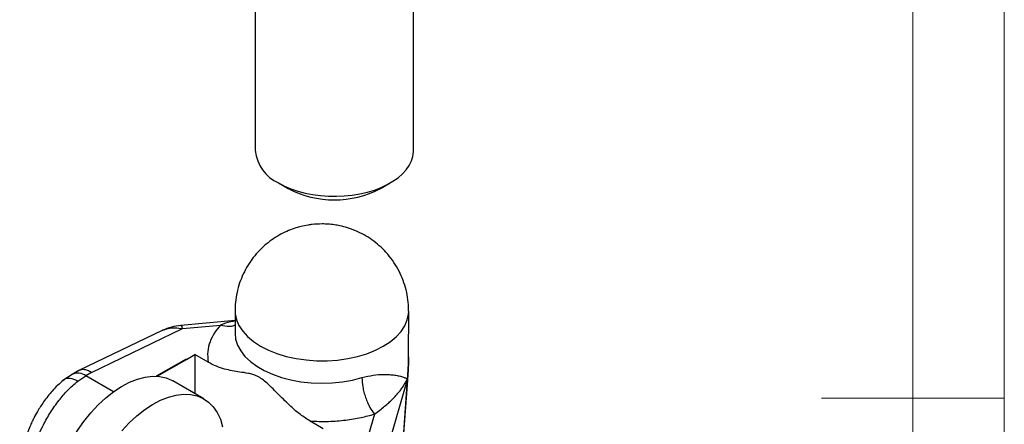
# Model space of a CAD drawing. Units: millimetres. Extents: x 5 to 297, y 6 to 206.
# Drawn here: x 238 to 292, y 105 to 127 of the extents above; entities that cross this region are included whole.
import ezdxf

# ---------------------------------------------------------------- set-up
doc = ezdxf.new("R2010")
doc.units = ezdxf.units.MM
doc.layers.add('SLD-0', color=179, linetype='Continuous')

msp = doc.modelspace()

# ---------------------------------------------------------------- linework, layer by layer
at = {"color": 7, "linetype": 'Continuous', "lineweight": 25}
for p, q in [((251.3183, 169.328252), (251.3183, 119.519263)), ((259.9683, 119.519263), (259.9683, 169.328252)), ((252.584566, 117.754067), (253.114982, 117.447765)), ((258.171617, 117.447765), (258.702033, 117.754067)), ((250.210494, 110.773815), (250.207058, 109.547026)), ((259.703461, 108.249807), (259.710457, 110.7472)), ((250.208997, 110.239301), (247.246177, 109.963766)), ((247.341066, 109.785922), (249.410178, 109.978344)), ((246.251192, 109.701075), (241.668689, 107.497071)), ((242.356185, 107.38839), (247.341066, 109.785922)), ((247.555518, 108.102084), (248.015135, 108.365695)), ((248.015135, 108.365695), (248.009154, 106.230982)), ((248.73668, 107.949156), (248.015135, 108.365695)), ((245.949193, 107.179633), (247.555515, 108.100932)), ((247.555518, 108.102084), (247.529001, 108.117392)), ((247.529001, 108.117392), (247.555515, 108.100932)), ((247.555515, 108.100932), (247.555518, 108.102084)), ((241.299248, 107.286575), (240.785675, 106.946298)), ((241.653354, 107.489671), (241.299221, 107.28656)), ((242.356185, 107.38839), (242.048942, 107.212172)), ((241.599798, 106.919748), (242.048942, 107.212172)), ((248.500146, 105.947539), (246.80309, 106.927228)), ((259.638029, 107.035667), (258.483534, 103.008474)), ((259.637827, 106.963568), (258.785642, 95.268425)), ((258.801659, 95.302594), (259.653844, 106.997737)), ((259.638029, 107.035667), (259.637827, 106.963568)), ((259.653844, 106.997737), (259.653109, 107.010108)), ((257.840281, 105.11175), (257.499148, 103.921786)), ((255.03317, 104.31427), (254.311624, 104.730809))]:
    msp.add_line(p, q, dxfattribs=at)
at = {"color": 8, "linetype": 'Continuous', "lineweight": 25}
for p, q in [((247.529001, 108.117392), (245.898919, 107.182464)), ((243.564597, 106.337204), (242.048942, 107.212172))]:
    msp.add_line(p, q, dxfattribs=at)
at = {"color": 7, "linetype": 'Continuous', "lineweight": 25, "flags": 128}
for points in [[(252.585063, 117.75378), (252.91015, 117.584227), (253.263284, 117.434531), (253.640839, 117.306226), (254.038943, 117.20063), (254.453509, 117.118827), (254.880284, 117.061655), (255.314889, 117.029702), (255.752864, 117.023295), (256.189714, 117.042499), (256.620957, 117.087119), (257.042169, 117.156696), (257.449026, 117.250516), (257.837354, 117.367617), (258.203168, 117.506796), (258.542714, 117.666626), (258.852508, 117.845466), (259.129372, 118.041482), (259.370463, 118.252662), (259.573309, 118.476839), (259.735828, 118.711713), (259.856352, 118.954873), (259.933644, 119.203824), (259.966912, 119.456013), (259.9683, 119.519263)], [(240.164549, 99.861105), (240.183385, 100.375131), (240.250888, 100.911652), (240.366208, 101.463922), (240.527896, 102.024995), (240.733918, 102.587816), (240.981683, 103.145306), (241.268076, 103.690456), (241.589495, 104.216409), (241.941897, 104.716551), (242.320852, 105.184593), (242.721594, 105.614648), (243.139083, 106.00131), (243.568069, 106.339714), (244.003157, 106.625606), (244.438876, 106.85539), (244.869746, 107.026176), (245.290349, 107.135818), (245.695395, 107.182935), (246.079792, 107.166936), (246.438704, 107.088021), (246.767619, 106.947184), (246.80309, 106.927228)], [(244.017909, 104.204903), (244.41865, 104.634959), (244.836139, 105.02162), (245.265125, 105.360024), (245.700213, 105.645916), (246.135932, 105.8757), (246.566802, 106.046487), (246.987405, 106.156128), (247.392452, 106.203245), (247.776848, 106.187246), (248.13576, 106.108332), (248.464675, 105.967494), (248.759456, 105.766505), (249.016395, 105.507891), (249.232263, 105.194906), (249.404343, 104.831484), (249.530473, 104.422197)]]:
    msp.add_lwpolyline(points, dxfattribs=at)
at = {"color": 8, "linetype": 'Continuous', "lineweight": 25, "flags": 128}
for points in [[(250.210496, 110.774285), (250.219155, 110.604357), (250.288296, 110.276579), (250.425567, 109.955857), (250.628968, 109.646868), (250.895532, 109.354119), (251.221372, 109.081879), (251.601736, 108.834116), (252.031079, 108.614445), (252.503138, 108.426068), (253.011031, 108.271732), (253.547352, 108.153689), (254.104279, 108.073658), (254.673691, 108.032808), (255.247285, 108.031734), (255.816697, 108.070452), (256.373624, 108.148397), (256.909943, 108.264432), (257.417835, 108.416866), (257.889893, 108.603475), (258.319233, 108.821538), (258.699595, 109.067876), (259.025433, 109.338897), (259.291994, 109.630648), (259.495392, 109.938874), (259.63266, 110.259082), (259.701798, 110.586602), (259.710456, 110.746715)], [(247.341066, 109.785922), (247.309285, 109.881029), (247.278638, 109.941052), (247.250301, 109.963682), (247.234332, 109.958456)], [(250.207057, 109.53841), (250.207061, 109.53716), (250.242659, 109.208513), (250.346655, 108.884584), (250.51754, 108.570073), (250.752835, 108.269542), (251.049126, 107.987353), (251.402114, 107.727599), (251.806678, 107.494049), (252.256949, 107.290091), (252.746394, 107.118685), (253.267912, 106.982316), (253.813936, 106.882965), (254.376545, 106.822071), (254.947576, 106.800519), (255.518744, 106.818621), (256.081763, 106.876115), (256.628463, 106.972167), (257.150915, 107.105382)], [(259.637827, 106.963568), (259.653586, 106.995177), (259.653844, 106.997737)]]:
    msp.add_lwpolyline(points, dxfattribs=at)
at = {"color": 7, "linetype": 'Continuous', "lineweight": 25}
for centre, radius, start, end in [((253.47187, 119.727283), 2.163594, 185.5172549, 245.802886), ((255.643278, 122.294719), 5.46676, 242.4572661, 297.5481089)]:
    msp.add_arc(centre, radius, start, end, dxfattribs=at)
at = {"color": 8, "linetype": 'Continuous', "lineweight": 25}
msp.add_arc((241.609437, 106.597638), 0.755524, 54.4282643, 114.2570842, dxfattribs=at)
at = {"color": 7, "linetype": 'Continuous', "lineweight": 25}
for points, knots in [([(254.973783, 115.510489), (254.791603, 115.505273), (254.533311, 115.497878), (254.151694, 115.444204), (253.820815, 115.377427), (253.429378, 115.263502), (253.023919, 115.105636), (252.611251, 114.897942), (252.204305, 114.639478), (251.81399, 114.330791), (251.450131, 113.974261), (251.12127, 113.573651), (250.834564, 113.133787), (250.596218, 112.660282), (250.410146, 112.159333), (250.283458, 111.637513), (250.21646, 111.172965), (250.2175, 110.884092), (250.217893, 110.775079)], [0, 0, 0, 0, 0.0732372831, 0.1038348168, 0.1549309151, 0.2089197851, 0.2676494681, 0.3297445591, 0.3944950596, 0.4612749455, 0.5295889913, 0.599056269, 0.6693936223, 0.7403963815, 0.8119203896, 0.8838674366, 0.9561746617, 1, 1, 1, 1]), ([(259.703059, 110.745945), (259.705135, 110.817554), (259.712467, 111.070507), (259.660006, 111.504453), (259.546617, 112.039647), (259.3675, 112.560677), (259.128756, 113.060798), (258.830503, 113.533647), (258.487085, 113.957762), (258.108937, 114.329451), (257.707195, 114.647036), (257.276335, 114.918025), (256.826076, 115.138214), (256.382164, 115.300396), (255.987675, 115.403072), (255.632808, 115.466262), (255.306838, 115.502935), (255.082308, 115.508027), (254.973783, 115.510489)], [0, 0, 0, 0, 0.028796523, 0.101721116, 0.174978105, 0.248612401, 0.32270737, 0.397403402, 0.472933696, 0.541672344, 0.61025228, 0.678500746, 0.745995427, 0.811457318, 0.868250346, 0.909706783, 0.956357282, 1, 1, 1, 1]), ([(247.246492, 109.963793), (247.070254, 109.940618), (246.722524, 109.894891), (246.398393, 109.760963), (246.238539, 109.694912)], [0, 0, 0, 0, 0.5068231, 1, 1, 1, 1]), ([(249.410178, 109.978344), (249.29522, 109.839163), (249.055049, 109.548383), (248.819048, 109.061977), (248.6805, 108.520979), (248.71752, 108.144178), (248.73668, 107.949156)], [0, 0, 0, 0, 0.220622696, 0.460927157, 0.720989948, 1, 1, 1, 1]), ([(254.311624, 104.730809), (254.136608, 104.843366), (253.782581, 105.071047), (253.21374, 105.566216), (252.71951, 106.054016), (252.288417, 106.491425), (251.984988, 106.785598), (251.693767, 107.027761), (251.429224, 107.188139), (251.17709, 107.283431), (250.860783, 107.358854), (250.490455, 107.409848), (250.05688, 107.476528), (249.631238, 107.572321), (249.190801, 107.712867), (248.888779, 107.870016), (248.73668, 107.949156)], [0, 0, 0, 0, 0.091007059, 0.184090472, 0.304034747, 0.364005004, 0.424031903, 0.470698136, 0.518665334, 0.560595584, 0.603193099, 0.689770455, 0.766313838, 0.84300544, 0.920937407, 1, 1, 1, 1]), ([(259.653101, 107.010147), (259.667352, 107.220266), (259.695276, 107.631971), (259.700765, 108.051671), (259.703453, 108.257171)], [0, 0, 0, 0, 0.510365362, 1, 1, 1, 1]), ([(242.356185, 107.38839), (242.278799, 107.431027), (242.14589, 107.504256), (241.973886, 107.543478), (241.842111, 107.547109), (241.731656, 107.527089), (241.669182, 107.496201), (241.639222, 107.481388)], [0, 0, 0, 0, 0.291642918, 0.500896603, 0.678939208, 0.846032898, 1, 1, 1, 1]), ([(257.150915, 107.105382), (257.367183, 107.15794), (257.805352, 107.264426), (258.143614, 107.275868), (258.314919, 107.281663)], [0, 0, 0, 0, 0.493574984, 1, 1, 1, 1]), ([(258.314919, 107.281663), (258.431285, 107.280723), (258.668559, 107.278806), (258.95885, 107.246093), (259.168107, 107.208063), (259.317358, 107.170308), (259.422051, 107.138075), (259.510708, 107.104268), (259.585091, 107.069651), (259.619805, 107.047366), (259.638029, 107.035667)], [0, 0, 0, 0, 0.157858651, 0.32187991, 0.493268055, 0.58614232, 0.689286001, 0.792167224, 0.89089049, 1, 1, 1, 1]), ([(240.799549, 106.952915), (240.700596, 106.867344), (240.497779, 106.691953), (240.134169, 106.306545), (239.75771, 105.831573), (239.426369, 105.315547), (239.223334, 104.945066), (239.084673, 104.664209), (238.959744, 104.38902), (238.825952, 104.054441), (238.69288, 103.663031), (238.574449, 103.232924), (238.472076, 102.738148), (238.440953, 102.399647), (238.424384, 102.219446)], [0, 0, 0, 0, 0.078753251, 0.161416646, 0.302080902, 0.411137374, 0.489457472, 0.526867994, 0.577913322, 0.650324284, 0.718868942, 0.799824348, 0.893436151, 1, 1, 1, 1]), ([(238.864321, 101.615162), (238.887591, 101.846398), (238.934473, 102.312256), (239.096342, 102.967857), (239.286339, 103.544713), (239.485262, 104.039492), (239.69609, 104.48194), (239.907328, 104.870666), (240.110572, 105.207982), (240.335605, 105.54485), (240.638586, 105.951684), (241.056309, 106.44225), (241.408052, 106.751284), (241.599798, 106.919748)], [0, 0, 0, 0, 0.1239521932, 0.2497193494, 0.3309364085, 0.4142672686, 0.4997143701, 0.5587044564, 0.6200674016, 0.6838036487, 0.7499135697, 0.8636704108, 1, 1, 1, 1]), ([(241.599798, 106.919745), (241.459056, 106.976959), (241.178038, 107.091196), (240.913277, 107.055224), (240.823057, 106.965368), (240.804744, 106.947128)], [0, 0, 0, 0, 0.4443416, 0.887207213, 1, 1, 1, 1]), ([(257.150914, 107.105382), (257.159737, 106.940813), (257.173308, 106.687653), (257.258899, 106.306414), (257.347762, 106.010904), (257.45831, 105.729719), (257.619177, 105.398208), (257.753174, 105.224603), (257.840281, 105.11175)], [0, 0, 0, 0, 0.239456844, 0.36836066, 0.5, 0.63163934, 0.760543156, 1, 1, 1, 1]), ([(257.840281, 105.11175), (257.940362, 105.187184), (258.142281, 105.339375), (258.395513, 105.542005), (258.62167, 105.73599), (258.828111, 105.928596), (259.007615, 106.112869), (259.169861, 106.298191), (259.311001, 106.478029), (259.436354, 106.660876), (259.547445, 106.846212), (259.606869, 106.970496), (259.638029, 107.035667)], [0, 0, 0, 0, 0.097908088, 0.197533799, 0.294525721, 0.39170029, 0.500137983, 0.591179126, 0.694027849, 0.796289391, 0.893180414, 1, 1, 1, 1]), ([(254.311624, 104.730809), (254.650485, 104.71915), (255.305196, 104.696624), (256.245831, 104.774587), (257.091908, 104.908803), (257.598027, 105.046054), (257.840281, 105.11175)], [0, 0, 0, 0, 0.279010052, 0.539072843, 0.779377304, 1, 1, 1, 1])]:
    msp.add_open_spline(points, degree=3, knots=knots, dxfattribs=at)
at = {"color": 8, "linetype": 'Continuous', "lineweight": 25}
for points, knots in [([(250.208899, 110.204395), (250.122875, 110.190351), (249.845192, 110.145021), (249.587819, 110.046408), (249.410178, 109.978344)], [0, 0, 0, 0, 0.309793445, 1, 1, 1, 1]), ([(249.410178, 109.978344), (249.5765, 109.945799), (249.832357, 109.895733), (250.094248, 109.935256), (250.185496, 109.978948), (250.208298, 109.989866)], [0, 0, 0, 0, 0.582191414, 0.895595255, 1, 1, 1, 1]), ([(246.253372, 109.695883), (246.347244, 109.734862), (246.551944, 109.819862), (246.927985, 109.851557), (247.20266, 109.807914), (247.341066, 109.785922)], [0, 0, 0, 0, 0.295875958, 0.645199909, 1, 1, 1, 1]), ([(259.696189, 108.249755), (259.697876, 108.147577), (259.704955, 107.718917), (259.66685, 107.29014), (259.637827, 106.963568)], [0, 0, 0, 0, 0.238365006, 1, 1, 1, 1])]:
    msp.add_open_spline(points, degree=3, knots=knots, dxfattribs=at)
at = {"layer": 'SLD-0', "color": 179, "linetype": 'Continuous', "lineweight": 18}
for p, q in [((292.305875, 78.553948), (292.305875, 206.303948)), ((287.305875, 37.851886), (287.305875, 200.976886)), ((292.305875, 105.976886), (282.305875, 105.976886))]:
    msp.add_line(p, q, dxfattribs=at)

doc.saveas('drawing.dxf')
